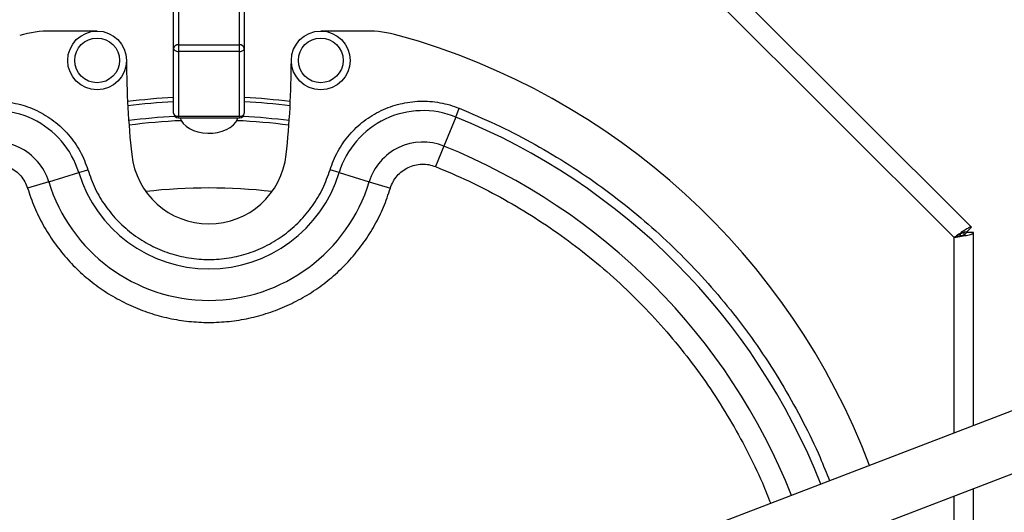
# Model space of a CAD drawing. Units: millimetres. Extents: x 0 to 210, y 0 to 297.
# Drawn here: x 55 to 75, y 177 to 188 of the extents above; entities that cross this region are included whole.
import ezdxf

# ---------------------------------------------------------------- set-up
doc = ezdxf.new("R2010")
doc.units = ezdxf.units.MM
doc.layers.add('DIMENSIONS', color=7, linetype='Continuous')
doc.styles.add('SLDTEXTSTYLE0', font='TXT', dxfattribs={"width": 0.75})
doc.dimstyles.new('SLDDIMSTYLE3', dxfattribs={"dimtxt": 3.5, "dimasz": 3.302, "dimexe": 0, "dimexo": 0.0625, "dimgap": 0.875, "dimtad": 1, "dimdec": 0, "dimlfac": 20, "dimrnd": 1e-09, "dimzin": 12, "dimdsep": 46, "dimtxsty": 'SLDTEXTSTYLE0', "dimblk1": 'OBLIQUE', "dimblk2": 'OBLIQUE', "dimsah": 1, "dimcen": 0.09, "dimadec": 0, "dimazin": 3, "dimtfac": 1, "dimtdec": 0, "dimtofl": 0, "dimtmove": 0, "dimatfit": 3, "dimldrblk": 'OBLIQUE', "dimfxl": 0, "dimfrac": 2, "dimtolj": 1, "dimtzin": 12, "dimarcsym": 0})

# ---------------------------------------------------------------- blocks, each defined once
blk = doc.blocks.new('_Oblique')
at = {"color": 0, "linetype": 'ByBlock', "lineweight": -2}
blk.add_line((-0.5, -0.5), (0.5, 0.5), dxfattribs=at)
blk = doc.blocks.new('_D_8')
at = {"layer": 'DIMENSIONS'}
for p, q in [((94.571, 208.038), (109.516, 208.038)), ((108.516, 151.62), (108.516, 208.038)), ((67.047, 151.62), (109.516, 151.62))]:
    blk.add_line(p, q, dxfattribs=at)
at = {"layer": 'DIMENSIONS', "xscale": 3.302, "yscale": 3.302}
for p, rotation in [((108.516, 208.038), 90.0000000000004), ((108.516, 151.62), 270.0000000000004)]:
    blk.add_blockref('_Oblique', p, dxfattribs=dict(at, rotation=rotation))
at = {"layer": 'DIMENSIONS', "insert": (104.005, 177.004), "char_height": 3.5, "attachment_point": 1, "rotation": 90, "style": 'SLDTEXTSTYLE0'}
blk.add_mtext('1128', dxfattribs=at)

msp = doc.modelspace()

# ---------------------------------------------------------------- linework, layer by layer
at = {"color": 7, "linetype": 'Continuous', "lineweight": 25}
for p, q in [((67.3159, 190.5851), (74.7431, 183.1579)), ((74.37395, 182.94016), (67.09816, 190.21594)), ((57.89645, 188.45265), (57.89645, 187.03852)), ((59.19645, 187.03852), (59.19645, 188.45265)), ((57.79645, 186.96191), (57.79645, 188.37604)), ((59.29645, 188.37604), (59.29645, 186.96191)), ((56.17145, 187.33118), (55.19645, 187.33118)), ((61.89645, 187.33118), (60.92145, 187.33118)), ((57.89645, 187.03852), (57.89645, 186.89763)), ((57.89645, 187.03852), (59.19645, 187.03852)), ((59.19645, 186.89763), (59.19645, 187.03852)), ((57.79645, 185.58303), (57.79645, 186.96191)), ((59.19645, 186.89763), (57.89645, 186.89763)), ((57.89645, 186.89763), (57.89645, 185.51875)), ((59.19645, 185.51875), (59.19645, 186.89763)), ((59.29645, 186.96191), (59.29645, 185.58303)), ((56.79645, 186.70618), (56.79646, 186.70618)), ((60.29643, 186.70618), (60.29645, 186.70618)), ((57.89645, 185.51875), (59.19645, 185.51875)), ((63.7872, 185.50345), (63.53696, 184.88441)), ((63.7872, 185.50345), (63.86262, 185.69003)), ((57.89645, 185.48303), (59.19645, 185.48303)), ((63.53696, 184.88441), (63.36099, 184.44905)), ((55.14223, 184.12685), (55.78098, 184.32135)), ((55.78098, 184.32135), (55.9735, 184.37997)), ((61.31191, 184.32135), (61.11939, 184.37997)), ((61.31191, 184.32135), (61.95066, 184.12685)), ((55.14223, 184.12685), (54.69302, 183.99006)), ((61.95066, 184.12685), (62.39987, 183.99006)), ((74.58772, 183.00598), (74.58772, 183.04987)), ((74.7431, 183.1579), (74.63703, 183.05184)), ((74.78895, 183.04722), (74.63895, 183.04722)), ((74.78895, 178.94282), (74.78895, 183.04722)), ((78.40805, 180.33207), (68.62998, 176.57862)), ((71.35042, 176.28396), (78.85601, 179.16509)), ((74.78895, 175.11913), (74.78895, 177.60389))]:
    msp.add_line(p, q, dxfattribs=at)
at = {"color": 8, "linetype": 'Continuous', "lineweight": 25}
for p, q in [((57.89645, 185.48303), (57.89645, 185.51875)), ((59.19645, 185.51875), (59.19645, 185.48303)), ((74.50522, 183.02281), (74.50522, 182.97622)), ((74.37395, 178.78352), (74.37395, 182.94016)), ((74.37395, 174.95982), (74.37395, 177.44459))]:
    msp.add_line(p, q, dxfattribs=at)
at = {"color": 7, "linetype": 'Continuous', "lineweight": 25, "flags": 128}
for points in [[(57.79645, 186.96191), (57.79837, 186.94937), (57.80406, 186.93731), (57.8133, 186.9262), (57.82573, 186.91646), (57.84089, 186.90847), (57.85818, 186.90253), (57.87694, 186.89887), (57.89645, 186.89763)], [(59.19645, 186.89763), (59.21595, 186.89887), (59.23471, 186.90253), (59.252, 186.90847), (59.26716, 186.91646), (59.27959, 186.9262), (59.28883, 186.93731), (59.29452, 186.94937), (59.29645, 186.96191)], [(57.79645, 185.58303), (57.79837, 185.57049), (57.80406, 185.55843), (57.8133, 185.54732), (57.82573, 185.53758), (57.84089, 185.52959), (57.85818, 185.52365), (57.87694, 185.51999), (57.89645, 185.51875)], [(59.19645, 185.51875), (59.21595, 185.51999), (59.23471, 185.52365), (59.252, 185.52959), (59.26716, 185.53758), (59.27959, 185.54732), (59.28883, 185.55843), (59.29452, 185.57049), (59.29645, 185.58303)], [(57.93314, 185.48303), (57.95715, 185.42653), (58.00081, 185.36444), (58.06017, 185.30799), (58.13352, 185.25879), (58.21875, 185.21827), (58.31341, 185.1876), (58.41477, 185.16764), (58.51992, 185.15899), (58.62583, 185.16188), (58.72946, 185.17624), (58.82782, 185.20164), (58.91809, 185.23737), (58.99767, 185.28239), (59.06426, 185.3354), (59.11596, 185.39489), (59.15128, 185.45914), (59.15976, 185.48303)]]:
    msp.add_lwpolyline(points, dxfattribs=at)
at = {"color": 7, "linetype": 'Continuous', "lineweight": 25}
for centre, radius in [((56.17145, 186.70618), 0.625), ((56.17145, 186.70618), 0.475), ((60.92145, 186.70618), 0.625), ((60.92145, 186.70618), 0.475)]:
    msp.add_circle(centre, radius, dxfattribs=at)
for centre, radius, start, end in [((55.19645, 184.83118), 2.5, 90, 105.54529), ((61.89645, 184.83118), 2.5, 74.45471, 90), ((58.54645, 172.78844), 15, 20.712812, 74.45471), ((57.88612, 186.94843), 0.09068, 83.459126, 171.448313), ((59.20677, 186.94843), 0.09068, 8.551687, 96.540874), ((75.60895, 186.73118), 18.8125, 180.076141, 186.188116), ((41.48395, 186.73118), 18.8125, 353.811884, 359.923859), ((58.54645, 172.03844), 13.9, 93.093001, 97.143075), ((58.54645, 172.03844), 13.81124, 93.112899, 97.170527), ((58.54645, 172.03844), 13.9, 82.856925, 86.906999), ((58.54645, 172.03844), 13.81124, 82.829473, 86.887101), ((54.00244, 183.77978), 1.85916, 16.935654, 112.009681), ((57.89645, 185.58303), 0.1, 180, 270), ((59.19645, 185.58303), 0.1, 270, 0), ((63.09045, 183.77978), 1.85916, 67.990319, 163.064346), ((58.54645, 172.03844), 13.4, 92.51811, 97.278941), ((58.54645, 172.03844), 13.4, 92.51811, 97.278941), ((58.54645, 172.03844), 13.4, 82.721059, 87.48189), ((58.54645, 172.03844), 13.4, 82.721059, 87.48189), ((54.00244, 183.77978), 1.19146, 16.935654, 112.009681), ((63.09045, 183.77978), 1.19146, 67.990319, 163.064345), ((58.54645, 184.88118), 1.65, 186.188116, 353.811884), ((58.54645, 185.16344), 2.89084, 196.935654, 343.064346), ((58.54645, 185.16344), 3.55854, 196.935655, 343.064346)]:
    msp.add_arc(centre, radius, start, end, dxfattribs=at)
at = {"color": 8, "linetype": 'Continuous', "lineweight": 25}
for centre, radius, start, end in [((58.54645, 172.03844), 13.4955, 93.070546, 97.256595), ((58.54645, 172.03844), 13.4955, 82.743405, 86.929454), ((58.54645, 172.53844), 13.98416, 21.648229, 67.990319), ((58.54645, 172.53844), 13.31646, 21.680734, 67.990319), ((58.54645, 172.03844), 11.95556, 83.563884, 96.436116)]:
    msp.add_arc(centre, radius, start, end, dxfattribs=at)
at = {"color": 7, "linetype": 'Continuous', "lineweight": 25}
for points, knots in [([(53.23027, 185.69003), (53.29711, 185.71476), (53.43077, 185.76422), (53.63966, 185.81146), (53.85183, 185.8385), (54.06579, 185.84285), (54.27904, 185.82532), (54.48929, 185.78561), (54.69436, 185.72452), (54.89193, 185.64237), (55.08002, 185.54035), (55.25643, 185.41926), (55.41948, 185.28069), (55.56716, 185.12587), (55.69827, 184.95672), (55.8106, 184.77471), (55.90517, 184.58255), (55.95072, 184.4475), (55.9735, 184.37997)], [0, 0, 0, 0, 0.06250199, 0.1249999, 0.18749436, 0.24999996, 0.31249771, 0.37500002, 0.43749599, 0.49999998, 0.56249612, 0.62499994, 0.6874944, 0.75, 0.81249775, 0.87500006, 0.93749406, 1, 1, 1, 1]), ([(61.11939, 184.37997), (61.14217, 184.4475), (61.18772, 184.58255), (61.28228, 184.7747), (61.39462, 184.95671), (61.52572, 185.12585), (61.6734, 185.28069), (61.83645, 185.41925), (62.01286, 185.54034), (62.20094, 185.64236), (62.39852, 185.72452), (62.60358, 185.78561), (62.81384, 185.82532), (63.02708, 185.84285), (63.24105, 185.8385), (63.45321, 185.81146), (63.66211, 185.76422), (63.79578, 185.71476), (63.86262, 185.69003)], [0, 0, 0, 0, 0.06250199, 0.1249999, 0.18749436, 0.24999996, 0.31249771, 0.37500002, 0.43749599, 0.49999998, 0.56249612, 0.62499994, 0.6874944, 0.75, 0.81249775, 0.87500006, 0.93749406, 1, 1, 1, 1]), ([(53.73191, 184.44905), (53.77931, 184.46499), (53.8741, 184.49686), (54.0249, 184.50621), (54.17391, 184.48643), (54.31574, 184.43582), (54.44425, 184.35732), (54.5533, 184.25387), (54.64082, 184.1307), (54.67562, 184.03694), (54.69302, 183.99006)], [0, 0, 0, 0, 0.12501353, 0.25001343, 0.37500419, 0.5, 0.62499581, 0.74998657, 0.87498647, 1, 1, 1, 1]), ([(62.39987, 183.99006), (62.41727, 184.03694), (62.45207, 184.1307), (62.5396, 184.25387), (62.64864, 184.35732), (62.77715, 184.43582), (62.91898, 184.48643), (63.06799, 184.50621), (63.21879, 184.49686), (63.31359, 184.46499), (63.36099, 184.44905)], [0, 0, 0, 0, 0.12501353, 0.25001343, 0.37500419, 0.5, 0.62499581, 0.74998657, 0.87498647, 1, 1, 1, 1]), ([(55.9735, 184.37997), (56.02143, 184.24518), (56.1173, 183.9756), (56.34017, 183.60667), (56.61429, 183.27578), (56.93866, 182.99314), (57.30347, 182.76543), (57.69987, 182.59855), (58.11772, 182.49668), (58.54645, 182.46244), (58.97517, 182.49668), (59.39302, 182.59855), (59.78942, 182.76543), (60.15423, 182.99314), (60.4786, 183.27578), (60.75272, 183.60667), (60.97559, 183.9756), (61.07146, 184.24518), (61.11939, 184.37997)], [0, 0, 0, 0, 0.06249999, 0.125, 0.18750001, 0.25, 0.31249999, 0.375, 0.43750001, 0.5, 0.56249999, 0.625, 0.68750001, 0.75, 0.81249999, 0.875, 0.93750001, 1, 1, 1, 1]), ([(54.69302, 183.99006), (54.73876, 183.85487), (54.83027, 183.58438), (55.02112, 183.20008), (55.24864, 182.837), (55.51415, 182.50037), (55.81368, 182.19374), (56.14411, 181.92067), (56.50159, 181.68412), (56.88218, 181.48686), (57.28155, 181.33111), (57.69516, 181.21852), (58.11839, 181.15048), (58.54645, 181.12775), (58.97451, 181.15048), (59.39774, 181.21853), (59.81136, 181.33112), (60.21073, 181.48686), (60.59131, 181.68413), (60.94879, 181.92068), (61.27923, 182.19375), (61.57875, 182.50038), (61.84426, 182.83701), (62.07178, 183.20009), (62.26262, 183.58439), (62.35413, 183.85487), (62.39987, 183.99006)], [0, 0, 0, 0, 0.041658566, 0.083344109, 0.124999998, 0.166658234, 0.208344366, 0.25, 0.29165798, 0.333344112, 0.375000002, 0.416658238, 0.45834437, 0.500000003, 0.541657984, 0.583344116, 0.625000005, 0.666658241, 0.708344373, 0.750000007, 0.791657987, 0.833344119, 0.875000008, 0.916658244, 0.95834261, 1, 1, 1, 1]), ([(74.7431, 183.1579), (74.73427, 183.16006), (74.71662, 183.16438), (74.64822, 183.12894), (74.5555, 183.06916), (74.45897, 183.00119), (74.39706, 182.95675), (74.37395, 182.94016)], [0, 0, 0, 0, 0.21757137, 0.43515652, 0.65274169, 0.87032678, 1, 1, 1, 1]), ([(74.63703, 183.05184), (74.62922, 183.05522), (74.61361, 183.062), (74.56242, 183.04439), (74.49531, 183.01085), (74.42899, 182.97267), (74.38784, 182.94837), (74.37395, 182.94016)], [0, 0, 0, 0, 0.22170697, 0.44343123, 0.66515558, 0.88687975, 1, 1, 1, 1])]:
    msp.add_open_spline(points, degree=3, knots=knots, dxfattribs=at)
at = {"color": 8, "linetype": 'Continuous', "lineweight": 25}
for points, knots in [([(63.86262, 185.69003), (64.12091, 185.58044), (64.63751, 185.36125), (65.38598, 184.97493), (66.11173, 184.54814), (66.81049, 184.07821), (67.48024, 183.56792), (68.11852, 183.01876), (68.72315, 182.43272), (69.29197, 181.81183), (69.82299, 181.15832), (70.31417, 180.47446), (70.76444, 179.76287), (71.16982, 179.02506), (71.49309, 178.35959), (71.6614, 177.93296), (71.72673, 177.76735)], [0, 0, 0, 0, 0.073339507, 0.146682774, 0.220029781, 0.293375355, 0.366715181, 0.440053494, 0.51339831, 0.586745317, 0.660090477, 0.733430362, 0.806768735, 0.880113138, 0.953460144, 1, 1, 1, 1]), ([(63.36099, 184.44905), (63.59491, 184.3498), (64.06277, 184.15129), (64.74062, 183.80142), (65.3979, 183.4149), (66.03072, 182.98931), (66.63726, 182.52718), (67.21532, 182.02984), (67.7629, 181.49909), (68.27804, 180.93678), (68.75895, 180.34495), (69.20378, 179.72561), (69.61158, 179.08117), (69.97866, 178.41296), (70.2694, 177.81483), (70.42007, 177.43312), (70.47743, 177.28779)], [0, 0, 0, 0, 0.073445916, 0.146896239, 0.22034879, 0.293799108, 0.367242874, 0.440688312, 0.514139467, 0.587592018, 0.661041922, 0.734485748, 0.807931246, 0.881381987, 0.954834538, 1, 1, 1, 1])]:
    msp.add_open_spline(points, degree=3, knots=knots, dxfattribs=at)
at = {"color": 7, "linetype": 'Continuous', "lineweight": 25}
for points in [[(74.37395, 182.94016), (74.40867, 182.94908), (74.47812, 182.96692), (74.56571, 182.99369), (74.627, 183.02045), (74.63496, 183.03829), (74.63895, 183.04722)], [(74.37395, 182.94016), (74.42833, 182.94908), (74.53709, 182.96692), (74.67426, 182.99369), (74.77023, 183.02045), (74.78271, 183.03829), (74.78895, 183.04722)]]:
    msp.add_open_spline(points, degree=3, dxfattribs=at)

# ---------------------------------------------------------------- dimensions: what is measured, and where the dimension line sits
at = {"layer": 'DIMENSIONS'}
dim = msp.add_linear_dim(base=(108.51633, 208.03844), p1=(66.04684, 151.61979), p2=(93.57145, 208.03844), angle=90, dimstyle='SLDDIMSTYLE3', dxfattribs=at)
dim.commit()
dim.dimension.update_dxf_attribs({"geometry": '_D_8', "text_midpoint": (108.51633, 182.17596), "dimtype": 160})

doc.saveas('drawing.dxf')
